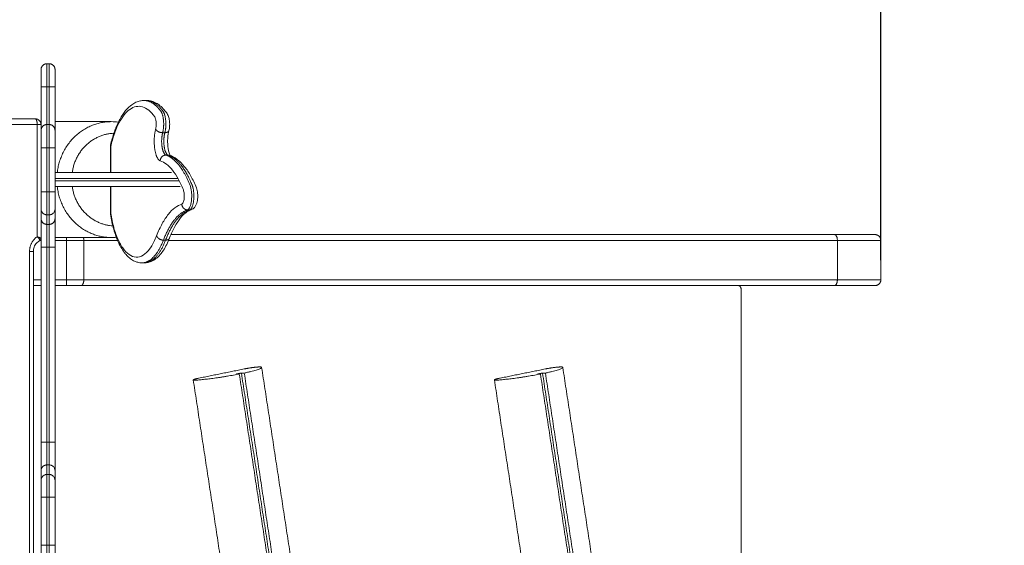
# Model space of a CAD drawing. Units: millimetres. Extents: x 25.2 to 49.2, y -18.8 to 2.2.
# Drawn here: x 43.3 to 44.2, y -13.6 to -13.1 of the extents above; entities that cross this region are included whole.
import ezdxf

# ---------------------------------------------------------------- set-up
doc = ezdxf.new("R2010")
doc.units = ezdxf.units.MM
doc.header["$MEASUREMENT"] = 0
doc.layers.get('0').update_dxf_attribs({"lineweight": 13})
doc.layers.get('Defpoints').update_dxf_attribs({"lineweight": 5})
doc.layers.add('DIASTASEIS', color=253, linetype='Continuous', lineweight=5)
doc.styles.get("Standard").update_dxf_attribs({"font": 'ARIALN.TTF'})
doc.dimstyles.get("Standard").update_dxf_attribs({"dimtxt": 0.18, "dimasz": 0.1, "dimexe": 0.05, "dimexo": 0, "dimgap": 0.09, "dimtad": 0, "dimzin": 0, "dimdsep": 46, "dimtxsty": 'Standard', "dimblk": 'OBLIQUE', "dimcen": 0.09, "dimadec": 0, "dimazin": 0, "dimtfac": 1, "dimtofl": 0, "dimtmove": 0, "dimatfit": 3, "dimldrblk": 'OBLIQUE', "dimfxl": 1, "dimtolj": 1, "dimtzin": 0, "dimarcsym": 0})

# ---------------------------------------------------------------- blocks, each defined once
blk = doc.blocks.new('_Oblique')
at = {"color": 0, "linetype": 'ByBlock', "lineweight": -2}
blk.add_line((-0.5, -0.5), (0.5, 0.5), dxfattribs=at)
blk = doc.blocks.new('*D36')
at = {"layer": 'Defpoints', "color": 0}
for p in [(44.07363, -10.42789), (44.07363, -13.32001), (35.07362, -13.43901)]:
    blk.add_point(p, dxfattribs=at)
at = {"layer": 'DIASTASEIS', "color": 0, "lineweight": -2}
for p, q in [((35.07362, -13.43901), (35.07362, -10.37789)), ((44.07363, -13.32001), (44.07363, -10.37789)), ((35.07362, -10.42789), (39.29214, -10.42789)), ((44.07363, -10.42789), (39.85511, -10.42789))]:
    blk.add_line(p, q, dxfattribs=at)
at = {"layer": 'DIASTASEIS', "color": 0, "linetype": 'ByBlock', "lineweight": -2, "xscale": 0.1, "yscale": 0.1, "zscale": 0.1, "rotation": 180}
blk.add_blockref('_Oblique', (35.07362, -10.42789), dxfattribs=at)
at = {"layer": 'DIASTASEIS', "color": 0, "linetype": 'ByBlock', "lineweight": -2, "xscale": 0.1, "yscale": 0.1, "zscale": 0.1}
blk.add_blockref('_Oblique', (44.07363, -10.42789), dxfattribs=at)
at = {"layer": 'DIASTASEIS', "color": 0, "insert": (39.57363, -10.42789), "char_height": 0.18, "attachment_point": 5}
blk.add_mtext('\\A1;9.00', dxfattribs=at)
blk = doc.blocks.new('*D37')
at = {"layer": 'Defpoints', "color": 0}
for p in [(42.25263, -11.0732), (37.67313, -16.72205), (44.73836, -16.72205)]:
    blk.add_point(p, dxfattribs=at)
at = {"layer": 'DIASTASEIS', "color": 0, "lineweight": -2}
for p, q in [((42.25263, -11.0732), (44.78836, -11.0732)), ((44.73836, -11.0732), (44.73836, -13.61535)), ((44.73836, -16.72205), (44.73836, -14.1799)), ((37.67313, -16.72205), (44.78836, -16.72205))]:
    blk.add_line(p, q, dxfattribs=at)
at = {"layer": 'DIASTASEIS', "color": 0, "linetype": 'ByBlock', "lineweight": -2, "xscale": 0.1, "yscale": 0.1, "zscale": 0.1}
for p, rotation in [((44.73836, -11.0732), 90), ((44.73836, -16.72205), 270)]:
    blk.add_blockref('_Oblique', p, dxfattribs=dict(at, rotation=rotation))
at = {"layer": 'DIASTASEIS', "color": 0, "insert": (44.73836, -13.89763), "char_height": 0.18, "attachment_point": 5, "rotation": 90}
blk.add_mtext('\\A1;5.65', dxfattribs=at)
blk = doc.blocks.new('*D38')
at = {"layer": 'Defpoints', "color": 0}
for p in [(41.95863, -9.0732), (37.37946, -18.72204), (46.12116, -18.72204)]:
    blk.add_point(p, dxfattribs=at)
at = {"layer": 'DIASTASEIS', "color": 0, "lineweight": -2}
for p, q in [((41.95863, -9.0732), (46.17116, -9.0732)), ((46.12116, -9.0732), (46.12116, -13.61534)), ((46.12116, -18.72204), (46.12116, -14.1799)), ((37.37946, -18.72204), (46.17116, -18.72204))]:
    blk.add_line(p, q, dxfattribs=at)
at = {"layer": 'DIASTASEIS', "color": 0, "linetype": 'ByBlock', "lineweight": -2, "xscale": 0.1, "yscale": 0.1, "zscale": 0.1}
for p, rotation in [((46.12116, -9.0732), 90), ((46.12116, -18.72204), 270)]:
    blk.add_blockref('_Oblique', p, dxfattribs=dict(at, rotation=rotation))
at = {"layer": 'DIASTASEIS', "color": 0, "insert": (46.12116, -13.89762), "char_height": 0.18, "attachment_point": 5, "rotation": 90}
blk.add_mtext('\\A1;9.65', dxfattribs=at)
blk = doc.blocks.new('*D39')
at = {"layer": 'Defpoints', "color": 0}
for p in [(45.57363, -8.43106), (33.57362, -13.69801), (45.57363, -13.69801)]:
    blk.add_point(p, dxfattribs=at)
at = {"layer": 'DIASTASEIS', "color": 0, "lineweight": -2}
for p, q in [((33.57362, -13.69801), (33.57362, -8.38106)), ((45.57363, -13.69801), (45.57363, -8.38106)), ((33.57362, -8.43106), (39.24174, -8.43106)), ((45.57363, -8.43106), (39.90551, -8.43106))]:
    blk.add_line(p, q, dxfattribs=at)
at = {"layer": 'DIASTASEIS', "color": 0, "linetype": 'ByBlock', "lineweight": -2, "xscale": 0.1, "yscale": 0.1, "zscale": 0.1, "rotation": 180}
blk.add_blockref('_Oblique', (33.57362, -8.43106), dxfattribs=at)
at = {"layer": 'DIASTASEIS', "color": 0, "linetype": 'ByBlock', "lineweight": -2, "xscale": 0.1, "yscale": 0.1, "zscale": 0.1}
blk.add_blockref('_Oblique', (45.57363, -8.43106), dxfattribs=at)
at = {"layer": 'DIASTASEIS', "color": 0, "insert": (39.57363, -8.43106), "char_height": 0.18, "attachment_point": 5}
blk.add_mtext('\\A1;12.00', dxfattribs=at)

msp = doc.modelspace()

# ---------------------------------------------------------------- linework, layer by layer
for points, weights in [([(43.35413, -13.15051), (43.34913, -13.15051), (43.34913, -13.15551)], [1, 0.707106780264, 1]), ([(43.34913, -13.17051), (43.34913, -13.15551), (43.34913, -13.15551)], [1, 0.707106781087, 1]), ([(43.35413, -13.17051), (43.35413, -13.15051), (43.35413, -13.15051)], [1, 0.707106781188, 1]), ([(43.35613, -13.17051), (43.35613, -13.15051), (43.35613, -13.15051)], [1, 0.707106781188, 1]), ([(43.35613, -13.15051), (43.36113, -13.15051), (43.36113, -13.15551)], [1, 0.707106780264, 1]), ([(43.36113, -13.17051), (43.36113, -13.15551), (43.36113, -13.15551)], [1, 0.707106781087, 1]), ([(43.35413, -13.17051), (43.34913, -13.17051), (43.34913, -13.17051)], [1, 0.707106781187, 1]), ([(43.35613, -13.17051), (43.36113, -13.17051), (43.36113, -13.17051)], [1, 0.707106781187, 1]), ([(43.34576, -13.20301), (43.34576, -13.19801), (43.34405, -13.19801)], [1, 0.707106781187, 1]), ([(43.4097, -13.20051), (43.36805, -13.20051), (43.36305, -13.24451)], [1, 0.731443088195, 0.955371561818]), ([(43.34905, -13.20301), (43.34905, -13.20301), (43.34576, -13.20301)], [1, 0.819152044289, 1]), ([(43.34913, -13.20801), (43.34913, -13.20301), (43.35413, -13.20301)], [1, 0.707106781187, 1]), ([(43.34913, -13.20801), (43.34913, -13.20801), (43.34913, -13.22301)], [1, 0.707106781187, 1]), ([(43.35413, -13.20301), (43.35413, -13.20301), (43.35413, -13.22301)], [1, 0.707106781187, 1]), ([(43.35613, -13.22301), (43.35613, -13.20301), (43.35613, -13.20301)], [1, 0.707106781187, 1]), ([(43.35613, -13.20301), (43.36113, -13.20301), (43.36113, -13.20801)], [1, 0.707106781187, 1]), ([(43.36113, -13.20801), (43.36113, -13.20801), (43.36113, -13.22301)], [1, 0.707106781187, 1]), ([(43.44797, -13.20695), (43.44932, -13.21004), (43.45401, -13.21004)], [1, 0.707106781187, 1]), ([(43.45938, -13.20825), (43.4589, -13.21004), (43.45589, -13.21004)], [0.880496376537, 0.79073851227, 1]), ([(43.41191, -13.21053), (43.38065, -13.2116), (43.37596, -13.24451)], [0.987077449523, 0.742645927256, 0.945675106504]), ([(43.35413, -13.22301), (43.34913, -13.22301), (43.34913, -13.22301)], [1, 0.707106781187, 1]), ([(43.36113, -13.22301), (43.36113, -13.22301), (43.35613, -13.22301)], [1, 0.707106781187, 1]), ([(43.40889, -13.22201), (43.40889, -13.22201), (43.40919, -13.22201)], [1, 0.984807958628, 1]), ([(43.40919, -13.22201), (43.40889, -13.22142), (43.40902, -13.22089)], [0.999999999993, 0.92009044047, 0.883784059806]), ([(43.45187, -13.23434), (43.45207, -13.22937), (43.45677, -13.22937)], [1, 0.707106781186, 1]), ([(43.46006, -13.2296), (43.45938, -13.22937), (43.45865, -13.22937)], [0.904181955746, 0.939660194655, 1]), ([(43.46067, -13.22987), (43.46038, -13.22971), (43.46006, -13.2296)], [0.878015628024, 0.888745548549, 0.904181955746]), ([(43.36305, -13.25651), (43.36805, -13.30051), (43.4097, -13.30051)], [0.95537219961, 0.731442705744, 1]), ([(43.37596, -13.25651), (43.38053, -13.2886), (43.41098, -13.29045)], [0.945675106494, 0.746638469755, 0.977637057361]), ([(43.35413, -13.26123), (43.34913, -13.26123), (43.34913, -13.26123)], [1, 0.707106781187, 1]), ([(43.34913, -13.26123), (43.34913, -13.27391), (43.34913, -13.27602)], [1, 0.763757997263, 1]), ([(43.35413, -13.26123), (43.35413, -13.27801), (43.35413, -13.28093)], [1, 0.766044443119, 1]), ([(43.36113, -13.26123), (43.36113, -13.26123), (43.35613, -13.26123)], [1, 0.707106781187, 1]), ([(43.35613, -13.28093), (43.35613, -13.27801), (43.35613, -13.26123)], [1, 0.766044443119, 1]), ([(43.36113, -13.26123), (43.36113, -13.27391), (43.36113, -13.27602)], [1, 0.763757997263, 1]), ([(43.45464, -13.30279), (43.46318, -13.28058), (43.47543, -13.27667)], [1, 0.943403227723, 1]), ([(43.45652, -13.30279), (43.46506, -13.28058), (43.47731, -13.27667)], [1, 0.943403227723, 1]), ([(43.47054, -13.2717), (43.47073, -13.27667), (43.47543, -13.27667)], [1, 0.707106781187, 1]), ([(43.47864, -13.27647), (43.47799, -13.27667), (43.47731, -13.27667)], [0.908344292988, 0.943129848896, 1]), ([(43.34913, -13.2843), (43.34913, -13.28803), (43.34913, -13.3089)], [1, 0.76759914287, 1]), ([(43.34913, -13.2843), (43.34913, -13.28918), (43.35413, -13.28918)], [1, 0.707106781187, 1]), ([(43.35413, -13.28922), (43.3504, -13.28922), (43.34934, -13.2857)], [1, 0.763876737501, 0.908466933095]), ([(43.35613, -13.28922), (43.36113, -13.28922), (43.36113, -13.2843)], [1, 0.707106781187, 1]), ([(43.36113, -13.2843), (43.36113, -13.28918), (43.35613, -13.28918)], [1, 0.707106781187, 1]), ([(43.36113, -13.2843), (43.36113, -13.28803), (43.36113, -13.3089)], [1, 0.76759914287, 1]), ([(43.35413, -13.28918), (43.35413, -13.2892), (43.35413, -13.28922)], [1, 0.999789520529, 1]), ([(43.35413, -13.3089), (43.35413, -13.2922), (43.35413, -13.28922)], [1, 0.76759914287, 1]), ([(43.35613, -13.28918), (43.35613, -13.2892), (43.35613, -13.28922)], [1, 0.999789520529, 1]), ([(43.35613, -13.28922), (43.35613, -13.2922), (43.35613, -13.3089)], [1, 0.76759914287, 1]), ([(43.33919, -13.31255), (43.33919, -13.30428), (43.34576, -13.29986)], [1, 0.875595035771, 1]), ([(43.371, -13.30051), (43.371, -13.30167), (43.371, -13.30301)], [0.868347502413, 0.900099577496, 1]), ([(43.386, -13.30301), (43.37904, -13.30301), (43.371, -13.30301)], [1, 0.965925826289, 1]), ([(43.38567, -13.30051), (43.386, -13.30167), (43.386, -13.30301)], [0.868347502413, 0.900099577496, 1]), ([(43.43619, -13.32242), (43.44709, -13.32242), (43.45464, -13.30279)], [0.958532143692, 0.90064656214, 1]), ([(43.43807, -13.32242), (43.44897, -13.32242), (43.45652, -13.30279)], [0.958532143692, 0.90064656214, 1]), ([(43.45464, -13.30279), (43.44994, -13.30279), (43.4488, -13.29906)], [1, 0.707106781178, 1]), ([(43.45652, -13.30279), (43.4593, -13.30279), (43.46005, -13.30085)], [1, 0.802944078677, 0.871043057728]), ([(44.03363, -13.29801), (44.06863, -13.29801), (44.06863, -13.29801)], [1, 0.866025403784, 1]), ([(44.03363, -13.29801), (44.03613, -13.29801), (44.03613, -13.30301)], [1, 0.707106781187, 1]), ([(44.07363, -13.30301), (44.07363, -13.30301), (44.03613, -13.30301)], [1, 0.866025403784, 1]), ([(44.06863, -13.29801), (44.07363, -13.29801), (44.07363, -13.30301)], [1, 0.707106781187, 1]), ([(43.34913, -13.3089), (43.34913, -13.3089), (43.35413, -13.3089)], [1, 0.707106781187, 1]), ([(43.35613, -13.3089), (43.36113, -13.3089), (43.36113, -13.3089)], [1, 0.707106781187, 1]), ([(43.33919, -13.31255), (43.34248, -13.31255), (43.34248, -13.31255)], [1, 0.819152044289, 1]), ([(43.43619, -13.32242), (43.43619, -13.32242), (43.43619, -13.32242)], [0.95853816323, 0.958535153248, 0.958532143692]), ([(43.371, -13.33701), (43.37904, -13.33701), (43.386, -13.33701)], [1, 0.965925826289, 1]), ([(43.371, -13.33701), (43.371, -13.34201), (43.371, -13.34201)], [1, 0.707106781187, 1]), ([(43.371, -13.34201), (43.3777, -13.34201), (43.3835, -13.34201)], [1, 0.965925826289, 1]), ([(43.386, -13.33701), (43.386, -13.34201), (43.3835, -13.34201)], [1, 0.707106781187, 1]), ([(43.95043, -13.34201), (43.95303, -13.34201), (43.95303, -13.34501)], [1, 0.707106781187, 1]), ([(44.03613, -13.33701), (44.03613, -13.34201), (44.03363, -13.34201)], [1, 0.707106781187, 1]), ([(44.03363, -13.34201), (44.06863, -13.34201), (44.06863, -13.34201)], [1, 0.866025403784, 1]), ([(44.03613, -13.33701), (44.07363, -13.33701), (44.07363, -13.33701)], [1, 0.866025403784, 1]), ([(44.07363, -13.33701), (44.07363, -13.34201), (44.06863, -13.34201)], [1, 0.707106781187, 1]), ([(43.52441, -13.41752), (43.53967, -13.41428), (43.53942, -13.41267)], [1, 0.870206373749, 0.973903256011]), ([(43.53942, -13.41267), (43.5394, -13.41252), (43.53918, -13.41239)], [0.973903256011, 0.985493238859, 1]), ([(43.78422, -13.41752), (43.79948, -13.41428), (43.79923, -13.41267)], [1, 0.870206373749, 0.973903256011]), ([(43.79923, -13.41267), (43.79921, -13.41252), (43.79899, -13.41239)], [0.973903256011, 0.985493238859, 1]), ([(43.34913, -13.47712), (43.34913, -13.47712), (43.35413, -13.47712)], [1, 0.707106781187, 1]), ([(43.34913, -13.47712), (43.34913, -13.498), (43.34913, -13.50172)], [1, 0.76759914287, 1]), ([(43.35413, -13.49682), (43.35413, -13.49391), (43.35413, -13.47712)], [1, 0.766044443119, 1]), ([(43.35613, -13.47712), (43.36113, -13.47712), (43.36113, -13.47712)], [1, 0.707106781187, 1]), ([(43.35613, -13.47712), (43.35613, -13.49391), (43.35613, -13.49682)], [1, 0.766044443119, 1]), ([(43.36113, -13.47712), (43.36113, -13.498), (43.36113, -13.50172)], [1, 0.76759914287, 1]), ([(43.35413, -13.5051), (43.35413, -13.50801), (43.35413, -13.52479)], [1, 0.766044443119, 1]), ([(43.35613, -13.52479), (43.35613, -13.50801), (43.35613, -13.5051)], [1, 0.766044443119, 1]), ([(43.34913, -13.51), (43.34913, -13.51212), (43.34913, -13.52479)], [1, 0.763757997263, 1]), ([(43.36113, -13.51), (43.36113, -13.51212), (43.36113, -13.52479)], [1, 0.763757997263, 1]), ([(43.34913, -13.52479), (43.34913, -13.52479), (43.35413, -13.52479)], [1, 0.707106781187, 1]), ([(43.35613, -13.52479), (43.36113, -13.52479), (43.36113, -13.52479)], [1, 0.707106781187, 1]), ([(43.34913, -13.56623), (43.34913, -13.56623), (43.35413, -13.56623)], [1, 0.707106781187, 1]), ([(43.34913, -13.56623), (43.34913, -13.57891), (43.34913, -13.58102)], [1, 0.763757997263, 1]), ([(43.35413, -13.56623), (43.35413, -13.58301), (43.35413, -13.58593)], [1, 0.766044443119, 1]), ([(43.35613, -13.56623), (43.36113, -13.56623), (43.36113, -13.56623)], [1, 0.707106781187, 1]), ([(43.35613, -13.58593), (43.35613, -13.58301), (43.35613, -13.56623)], [1, 0.766044443119, 1]), ([(43.36113, -13.56623), (43.36113, -13.57891), (43.36113, -13.58102)], [1, 0.763757997263, 1])]:
    msp.add_rational_spline(points, weights, degree=2)
for points, degree in [([(43.35613, -13.15051), (43.35513, -13.15051), (43.35413, -13.15051)], 2), ([(43.34913, -13.20801), (43.34913, -13.18926), (43.34913, -13.17051)], 2), ([(43.35413, -13.20301), (43.35413, -13.18676), (43.35413, -13.17051)], 2), ([(43.35613, -13.17051), (43.35513, -13.17051), (43.35413, -13.17051)], 2), ([(43.35613, -13.20301), (43.35613, -13.18676), (43.35613, -13.17051)], 2), ([(43.36113, -13.20801), (43.36113, -13.18926), (43.36113, -13.17051)], 2), ([(43.43806, -13.18226), (43.43899, -13.18226), (43.43992, -13.18226)], 2), ([(43.28008, -13.19801), (43.31207, -13.19801), (43.34405, -13.19801)], 2), ([(43.36113, -13.20051), (43.38542, -13.20051), (43.4097, -13.20051)], 2), ([(43.4097, -13.20051), (43.41174, -13.20051), (43.41378, -13.20065), (43.4158, -13.20092)], 3), ([(43.34576, -13.20301), (43.31378, -13.20301), (43.28179, -13.20301)], 2), ([(43.34576, -13.29986), (43.34576, -13.25144), (43.34576, -13.20301)], 2), ([(43.34905, -13.20301), (43.34905, -13.25227), (43.34905, -13.30153)], 2), ([(43.35613, -13.20301), (43.35513, -13.20301), (43.35413, -13.20301)], 2), ([(43.34913, -13.21301), (43.34913, -13.21259), (43.34911, -13.21217), (43.34905, -13.21175)], 3), ([(43.45401, -13.21004), (43.45495, -13.21004), (43.45589, -13.21004)], 2), ([(43.34913, -13.22301), (43.34913, -13.24212), (43.34913, -13.26123)], 2), ([(43.35413, -13.22301), (43.35413, -13.24212), (43.35413, -13.26123)], 2), ([(43.35413, -13.22301), (43.35513, -13.22301), (43.35613, -13.22301)], 2), ([(43.35613, -13.26123), (43.35613, -13.24212), (43.35613, -13.22301)], 2), ([(43.36113, -13.22301), (43.36113, -13.24212), (43.36113, -13.26123)], 2), ([(43.40889, -13.22201), (43.40889, -13.22163), (43.40893, -13.22126), (43.40901, -13.2209)], 3), ([(43.40889, -13.24451), (43.40889, -13.23326), (43.40889, -13.22201)], 2), ([(43.40919, -13.22201), (43.40919, -13.23326), (43.40919, -13.24451)], 2), ([(43.45677, -13.22937), (43.45771, -13.22937), (43.45865, -13.22937)], 2), ([(43.34905, -13.24391), (43.34911, -13.24361), (43.34913, -13.24331), (43.34913, -13.24301)], 3), ([(43.34913, -13.25801), (43.34913, -13.25771), (43.34911, -13.25741), (43.34905, -13.25712)], 3), ([(43.40889, -13.27946), (43.40889, -13.26799), (43.40889, -13.25651)], 2), ([(43.40919, -13.25651), (43.40919, -13.26799), (43.40919, -13.27946)], 2), ([(43.35413, -13.26123), (43.35513, -13.26123), (43.35613, -13.26123)], 2), ([(43.34913, -13.27602), (43.34913, -13.28016), (43.34913, -13.2843)], 2), ([(43.36113, -13.27602), (43.36113, -13.28016), (43.36113, -13.2843)], 2), ([(43.47543, -13.27667), (43.47637, -13.27667), (43.47731, -13.27667)], 2), ([(43.35413, -13.28093), (43.35413, -13.28505), (43.35413, -13.28918)], 2), ([(43.35413, -13.28093), (43.35513, -13.28093), (43.35613, -13.28093)], 2), ([(43.35613, -13.28918), (43.35613, -13.28505), (43.35613, -13.28093)], 2), ([(43.40895, -13.28021), (43.40891, -13.27997), (43.40889, -13.27971), (43.40889, -13.27946)], 3), ([(43.34905, -13.28928), (43.34911, -13.28886), (43.34913, -13.28844), (43.34913, -13.28801)], 3), ([(43.35413, -13.28918), (43.35513, -13.28918), (43.35613, -13.28918)], 2), ([(43.35413, -13.28922), (43.35513, -13.28922), (43.35613, -13.28922)], 2), ([(43.34577, -13.29987), (43.34576, -13.29986), (43.34576, -13.29986), (43.34576, -13.29986)], 3), ([(43.34577, -13.29987), (43.34577, -13.29987), (43.34577, -13.29987), (43.34577, -13.29987)], 3), ([(43.34577, -13.29987), (43.34582, -13.29991), (43.34587, -13.29996), (43.34592, -13.3)], 3), ([(43.34802, -13.30275), (43.34802, -13.30276), (43.34802, -13.30276), (43.34802, -13.30277)], 3), ([(43.34844, -13.30301), (43.34879, -13.30301), (43.34913, -13.30301)], 2), ([(43.34905, -13.29801), (43.34909, -13.29801), (43.34913, -13.29801)], 2), ([(43.4097, -13.30051), (43.38542, -13.30051), (43.36113, -13.30051)], 2), ([(43.36113, -13.30301), (43.36607, -13.30301), (43.371, -13.30301)], 2), ([(43.371, -13.30301), (43.371, -13.32001), (43.371, -13.33701)], 2), ([(43.386, -13.33701), (43.386, -13.32001), (43.386, -13.30301)], 2), ([(43.386, -13.30301), (43.40055, -13.30301), (43.41509, -13.30301)], 2), ([(43.41401, -13.30031), (43.41258, -13.30044), (43.41114, -13.30051), (43.4097, -13.30051)], 3), ([(43.45464, -13.30279), (43.45558, -13.30279), (43.45652, -13.30279)], 2), ([(43.45918, -13.30301), (43.74765, -13.30301), (44.03613, -13.30301)], 2), ([(43.46119, -13.29801), (43.74741, -13.29801), (44.03363, -13.29801)], 2), ([(44.03613, -13.30301), (44.03613, -13.32001), (44.03613, -13.33701)], 2), ([(44.07363, -13.33701), (44.07363, -13.32001), (44.07363, -13.30301)], 2), ([(43.34913, -13.3089), (43.34913, -13.39301), (43.34913, -13.47712)], 2), ([(43.35413, -13.3089), (43.35413, -13.39301), (43.35413, -13.47712)], 2), ([(43.35613, -13.3089), (43.35513, -13.3089), (43.35413, -13.3089)], 2), ([(43.35613, -13.47712), (43.35613, -13.39301), (43.35613, -13.3089)], 2), ([(43.36113, -13.3089), (43.36113, -13.39301), (43.36113, -13.47712)], 2), ([(43.33919, -14.08347), (43.33919, -13.69801), (43.33919, -13.31255)], 2), ([(43.34248, -13.31255), (43.34248, -13.69801), (43.34248, -14.08347)], 2), ([(43.43807, -13.32242), (43.43714, -13.32242), (43.43621, -13.32242)], 2), ([(43.34913, -13.33701), (43.3458, -13.33701), (43.34248, -13.33701)], 2), ([(43.34248, -13.34201), (43.3458, -13.34201), (43.34913, -13.34201)], 2), ([(43.371, -13.33701), (43.36607, -13.33701), (43.36113, -13.33701)], 2), ([(43.36113, -13.34201), (43.36607, -13.34201), (43.371, -13.34201)], 2), ([(43.3835, -13.34201), (43.70857, -13.34201), (44.03363, -13.34201)], 2), ([(44.03613, -13.33701), (43.71107, -13.33701), (43.386, -13.33701)], 2), ([(43.95303, -13.34501), (43.95303, -13.69801), (43.95303, -14.05101)], 2), ([(43.53928, -13.41302), (43.53923, -13.4127), (43.53918, -13.41239)], 2), ([(43.53942, -13.41267), (43.56198, -13.5604), (43.58454, -13.70812)], 2), ([(43.79923, -13.41267), (43.82179, -13.5604), (43.84435, -13.70812)], 2), ([(43.52437, -13.41398), (43.50482, -13.41796), (43.48528, -13.42194)], 2), ([(43.51769, -13.41839), (43.51982, -13.41796), (43.52196, -13.41752)], 2), ([(43.52015, -13.41839), (43.51892, -13.41839), (43.51769, -13.41839)], 2), ([(43.56526, -13.71383), (43.5427, -13.56611), (43.52015, -13.41839)], 2), ([(43.56707, -13.71297), (43.54451, -13.56524), (43.52196, -13.41752)], 2), ([(43.52196, -13.41752), (43.52318, -13.41752), (43.52441, -13.41752)], 2), ([(43.56953, -13.71297), (43.54697, -13.56524), (43.52441, -13.41752)], 2), ([(43.78417, -13.41398), (43.76463, -13.41796), (43.74509, -13.42194)], 2), ([(43.7775, -13.41839), (43.77963, -13.41796), (43.78176, -13.41752)], 2), ([(43.77995, -13.41839), (43.77873, -13.41839), (43.7775, -13.41839)], 2), ([(43.82507, -13.71383), (43.80251, -13.56611), (43.77995, -13.41839)], 2), ([(43.82688, -13.71297), (43.80432, -13.56524), (43.78176, -13.41752)], 2), ([(43.78176, -13.41752), (43.78299, -13.41752), (43.78422, -13.41752)], 2), ([(43.82933, -13.71297), (43.80678, -13.56524), (43.78422, -13.41752)], 2), ([(43.52551, -13.71889), (43.50295, -13.57117), (43.4804, -13.42345)], 2), ([(43.78532, -13.71889), (43.76276, -13.57117), (43.7402, -13.42345)], 2), ([(43.35413, -13.47712), (43.35513, -13.47712), (43.35613, -13.47712)], 2), ([(43.35413, -13.49682), (43.35413, -13.50096), (43.35413, -13.5051)], 2), ([(43.35613, -13.49682), (43.35513, -13.49682), (43.35413, -13.49682)], 2), ([(43.35613, -13.5051), (43.35613, -13.50096), (43.35613, -13.49682)], 2), ([(43.34913, -13.50172), (43.34913, -13.50586), (43.34913, -13.51)], 2), ([(43.35413, -13.5051), (43.35513, -13.5051), (43.35613, -13.5051)], 2), ([(43.36113, -13.50172), (43.36113, -13.50586), (43.36113, -13.51)], 2), ([(43.34913, -13.52479), (43.34913, -13.54551), (43.34913, -13.56623)], 2), ([(43.35413, -13.52479), (43.35413, -13.54551), (43.35413, -13.56623)], 2), ([(43.35413, -13.52479), (43.35513, -13.52479), (43.35613, -13.52479)], 2), ([(43.35613, -13.56623), (43.35613, -13.54551), (43.35613, -13.52479)], 2), ([(43.36113, -13.52479), (43.36113, -13.54551), (43.36113, -13.56623)], 2), ([(43.35413, -13.56623), (43.35513, -13.56623), (43.35613, -13.56623)], 2)]:
    msp.add_open_spline(points, degree=degree)
for points, knots in [([(43.40902, -13.22089), (43.40992, -13.21694), (43.41097, -13.21325), (43.41214, -13.20985), (43.41344, -13.20608), (43.41488, -13.20268), (43.41644, -13.19965), (43.418, -13.1966), (43.4197, -13.19393), (43.42151, -13.19164), (43.42188, -13.19118), (43.42225, -13.19073), (43.42263, -13.1903), (43.42414, -13.18858), (43.42574, -13.1871), (43.42743, -13.18589), (43.42857, -13.18508), (43.42975, -13.18439), (43.4322, -13.18327), (43.43348, -13.18286), (43.43478, -13.18259), (43.43586, -13.18237), (43.43695, -13.18226), (43.43804, -13.18226)], [0.000077, 0.000077, 0.000077, 0.000077, 14.141656, 14.141656, 14.141656, 29.804308, 29.804308, 29.804308, 45.529475, 45.529475, 45.529475, 48.691683, 48.691683, 48.691683, 61.359472, 61.359472, 61.359472, 69.83368, 69.83368, 78.36386, 78.36386, 78.36386, 85.412596, 85.412596, 85.412596, 85.412596]), ([(43.43992, -13.18226), (43.44148, -13.18226), (43.44303, -13.18249), (43.44454, -13.18293), (43.44582, -13.1833), (43.44707, -13.18382), (43.44946, -13.18511), (43.4506, -13.18589), (43.45171, -13.18678), (43.45297, -13.18781), (43.45418, -13.18898), (43.45533, -13.1903), (43.45618, -13.19127), (43.457, -13.19231), (43.45779, -13.19343)], [0, 0, 0, 0, 10.046407, 10.046407, 10.046407, 18.561078, 18.561078, 27.019868, 27.019868, 27.019868, 36.71965, 36.71965, 36.71965, 43.815896, 43.815896, 43.815896, 43.815896]), ([(43.44797, -13.20695), (43.44819, -13.20613), (43.4485, -13.2042), (43.4485, -13.201), (43.44802, -13.19811), (43.44745, -13.19678), (43.44713, -13.19632), (43.44548, -13.19399), (43.44202, -13.19022), (43.43659, -13.18728), (43.43106, -13.18704), (43.42571, -13.18946), (43.42067, -13.19435), (43.41609, -13.20154), (43.41218, -13.2108), (43.41006, -13.21822), (43.40919, -13.22201)], [0, 0, 0, 0, 3.12583, 6.25166, 9.37749, 12.50332, 12.50332, 12.50332, 28.605962, 44.708604, 60.811246, 76.913887, 92.053024, 107.192161, 122.331298, 136.028888, 136.028888, 136.028888, 136.028888]), ([(43.34405, -13.19801), (43.34473, -13.19801), (43.34539, -13.19815), (43.34601, -13.19841), (43.3467, -13.19871), (43.34732, -13.19915), (43.34782, -13.19972), (43.34824, -13.20021), (43.34857, -13.20078), (43.34878, -13.20139), (43.34888, -13.20168), (43.34896, -13.20198), (43.349, -13.20229), (43.34904, -13.20253), (43.34905, -13.20277), (43.34905, -13.20301)], [0, 0, 0, 0, 2.026104, 2.026104, 2.026104, 4.291714, 4.291714, 4.291714, 6.251127, 6.251127, 6.251127, 7.173586, 7.173586, 7.173586, 7.900811, 7.900811, 7.900811, 7.900811]), ([(43.45779, -13.19343), (43.45818, -13.19398), (43.45849, -13.19457), (43.45899, -13.19574), (43.45919, -13.19633), (43.45936, -13.19694), (43.45952, -13.19752), (43.45965, -13.19813), (43.45986, -13.19938), (43.45993, -13.20001), (43.45998, -13.20065), (43.46008, -13.20194), (43.46009, -13.20325), (43.45999, -13.20453), (43.45994, -13.20518), (43.45987, -13.20581), (43.45966, -13.20706), (43.45954, -13.20766), (43.45938, -13.20825)], [0, 0, 0, 0, 2.352091, 2.352091, 4.48969, 4.48969, 4.48969, 6.515409, 6.515409, 8.487358, 8.487358, 8.487358, 12.405559, 12.405559, 12.405559, 14.376387, 14.376387, 16.399652, 16.399652, 16.399652, 16.399652]), ([(43.45938, -13.20825), (43.45921, -13.20888), (43.45905, -13.20956), (43.45885, -13.21068), (43.45878, -13.21108), (43.45854, -13.21272), (43.45842, -13.21404), (43.45829, -13.21674), (43.45829, -13.21813), (43.45841, -13.2208), (43.45853, -13.22208), (43.4587, -13.22328), (43.45887, -13.22447), (43.45909, -13.22557), (43.45952, -13.22719), (43.45971, -13.22778), (43.46008, -13.22878), (43.46027, -13.22919), (43.46053, -13.22965), (43.46061, -13.22978), (43.46067, -13.22987)], [0.001511, 0.001511, 0.001511, 0.001511, 2.592676, 2.592676, 3.949794, 3.949794, 8.062271, 8.062271, 12.207147, 12.207147, 16.180703, 16.180703, 16.180703, 20.119779, 20.119779, 22.799246, 22.799246, 25.467204, 25.467204, 27.003682, 27.003682, 27.003682, 27.003682]), ([(43.47054, -13.2717), (43.47077, -13.27163), (43.47122, -13.27129), (43.47182, -13.27023), (43.4723, -13.26871), (43.4726, -13.26687), (43.47271, -13.26484), (43.47262, -13.26281), (43.47233, -13.26094), (43.47203, -13.25991), (43.47185, -13.25946), (43.47047, -13.25593), (43.46749, -13.24956), (43.46092, -13.23969), (43.45553, -13.23558), (43.45187, -13.23434)], [0, 0, 0, 0, 2.027275, 4.054549, 6.081824, 8.109099, 10.136373, 12.163648, 14.190923, 16.218197, 16.218197, 16.218197, 32.35614, 48.494083, 80.769969, 80.769969, 80.769969, 80.769969]), ([(43.47543, -13.27667), (43.47582, -13.27655), (43.4766, -13.27596), (43.47762, -13.27415), (43.47843, -13.27155), (43.47895, -13.26838), (43.47914, -13.26491), (43.47899, -13.26143), (43.4785, -13.25823), (43.47797, -13.25645), (43.47768, -13.25569), (43.47621, -13.25197), (43.47308, -13.24528), (43.46621, -13.23495), (43.46058, -13.23067), (43.45677, -13.22937)], [0, 0, 0, 0, 2.027275, 4.054549, 6.081824, 8.109099, 10.136373, 12.163648, 14.190923, 16.218197, 16.218197, 16.218197, 32.35614, 48.494083, 80.769969, 80.769969, 80.769969, 80.769969]), ([(43.46006, -13.2296), (43.46056, -13.22977), (43.46105, -13.22996), (43.46223, -13.23046), (43.46291, -13.2308), (43.46397, -13.23138), (43.46434, -13.2316), (43.46546, -13.23229), (43.4662, -13.2328), (43.46905, -13.23499), (43.47108, -13.23702), (43.47298, -13.23939), (43.47488, -13.24174), (43.47668, -13.24445), (43.47836, -13.2475), (43.48005, -13.25053), (43.48163, -13.25392), (43.48309, -13.25763), (43.48337, -13.25836), (43.48359, -13.25912), (43.48377, -13.25994), (43.48394, -13.26071), (43.48406, -13.26152), (43.48414, -13.26236), (43.48422, -13.26318), (43.48426, -13.26402), (43.48425, -13.26487), (43.48425, -13.26571), (43.4842, -13.26655), (43.48412, -13.26737), (43.48403, -13.26821), (43.4839, -13.26901), (43.48372, -13.26978), (43.48353, -13.27059), (43.4833, -13.27135), (43.483, -13.27207), (43.48266, -13.27288), (43.48223, -13.27366), (43.48167, -13.27435), (43.48161, -13.27442), (43.48155, -13.27449), (43.48149, -13.27456), (43.48113, -13.27498), (43.48071, -13.27536), (43.47974, -13.27602), (43.47921, -13.27628), (43.47864, -13.27647)], [0, 0, 0, 0, 3.470876, 3.470876, 8.443877, 8.443877, 11.251686, 11.251686, 16.855494, 16.855494, 33.56127, 33.56127, 33.56127, 50.202859, 50.202859, 50.202859, 66.791548, 66.791548, 66.791548, 69.501611, 69.501611, 69.501611, 72.083324, 72.083324, 72.083324, 74.618317, 74.618317, 74.618317, 77.155501, 77.155501, 77.155501, 79.745106, 79.745106, 79.745106, 82.475089, 82.475089, 82.475089, 85.587938, 85.587938, 85.587938, 85.900471, 85.900471, 85.900471, 87.836815, 87.836815, 89.77866, 89.77866, 89.77866, 89.77866]), ([(43.46174, -13.24451), (43.45383, -13.24451), (43.43698, -13.24451), (43.40929, -13.24451), (43.38363, -13.24451), (43.36738, -13.24451), (43.36113, -13.24451)], [137.338148, 137.338148, 137.338148, 137.338148, 167.692852, 198.047557, 228.402262, 247.208261, 247.208261, 247.208261, 247.208261]), ([(43.46905, -13.25651), (43.46905, -13.25651), (43.46901, -13.25651), (43.46879, -13.25651), (43.46835, -13.25651), (43.46763, -13.25651), (43.46671, -13.25651), (43.46567, -13.25651), (43.46467, -13.25651), (43.46341, -13.25651), (43.46234, -13.25651), (43.46174, -13.25651), (43.45383, -13.25651), (43.43698, -13.25651), (43.40929, -13.25651), (43.38364, -13.25651), (43.36738, -13.25651), (43.36113, -13.25651)], [107.343899, 107.343899, 107.343899, 107.343899, 111.065941, 115.328967, 119.591994, 123.85502, 128.118047, 130.423072, 132.728097, 135.033122, 137.338147, 137.338147, 137.338147, 167.692852, 198.047557, 228.402262, 247.207762, 247.207762, 247.207762, 247.207762]), ([(43.35413, -13.28093), (43.3538, -13.28093), (43.35348, -13.28089), (43.353, -13.2808), (43.35284, -13.28076), (43.35253, -13.28067), (43.35237, -13.28061), (43.35192, -13.28043), (43.35163, -13.28028), (43.35109, -13.27992), (43.35083, -13.27972), (43.35037, -13.27927), (43.35016, -13.27902), (43.3498, -13.27848), (43.34964, -13.2782), (43.34939, -13.27761), (43.34929, -13.2773), (43.34917, -13.27667), (43.34913, -13.27634), (43.34913, -13.27602)], [-7.866626, -7.866626, -7.866626, -7.866626, -6.883298, -6.883298, -6.391634, -6.391634, -5.89997, -5.89997, -4.916641, -4.916641, -3.933313, -3.933313, -2.949985, -2.949985, -1.966657, -1.966657, -0.983328, -0.983328, 0, 0, 0, 0]), ([(43.36113, -13.27602), (43.36113, -13.27634), (43.3611, -13.27667), (43.36097, -13.2773), (43.36088, -13.27761), (43.36063, -13.2782), (43.36047, -13.27848), (43.36011, -13.27902), (43.3599, -13.27927), (43.35944, -13.27972), (43.35918, -13.27992), (43.35864, -13.28028), (43.35835, -13.28043), (43.3579, -13.28061), (43.35774, -13.28067), (43.35743, -13.28076), (43.35727, -13.2808), (43.35679, -13.28089), (43.35646, -13.28093), (43.35613, -13.28093)], [-7.866626, -7.866626, -7.866626, -7.866626, -6.883298, -6.883298, -5.89997, -5.89997, -4.916641, -4.916641, -3.933313, -3.933313, -2.949985, -2.949985, -1.966657, -1.966657, -1.474992, -1.474992, -0.983328, -0.983328, 0, 0, 0, 0]), ([(43.4488, -13.29906), (43.4503, -13.29516), (43.45353, -13.28815), (43.46067, -13.27736), (43.46656, -13.27297), (43.47054, -13.2717)], [0, 0, 0, 0, 17.575823, 35.151646, 70.303291, 70.303291, 70.303291, 70.303291]), ([(43.47864, -13.27647), (43.47794, -13.27669), (43.47723, -13.27699), (43.47623, -13.27752), (43.47596, -13.27767), (43.47521, -13.27813), (43.47472, -13.27847), (43.47266, -13.28002), (43.47104, -13.28159), (43.46941, -13.28361), (43.46778, -13.28563), (43.46615, -13.28808), (43.46458, -13.29095), (43.463, -13.29384), (43.46147, -13.29714), (43.46005, -13.30085)], [0.006492, 0.006492, 0.006492, 0.006492, 8.497129, 8.497129, 11.537988, 11.537988, 17.002094, 17.002094, 34.077945, 34.077945, 34.077945, 51.201947, 51.201947, 51.201947, 68.368151, 68.368151, 68.368151, 68.368151]), ([(43.40919, -13.27946), (43.40909, -13.27946), (43.40901, -13.27946), (43.40891, -13.27946), (43.40889, -13.27946), (43.40889, -13.27946)], [-7.853982, -7.853982, -7.853982, -7.853982, -6.872234, -6.872234, -6.028798, -6.028798, -6.028798, -6.028798]), ([(43.40895, -13.28023), (43.40895, -13.28022), (43.40895, -13.28022), (43.40893, -13.28009), (43.40894, -13.27996), (43.40903, -13.27971), (43.4091, -13.27958), (43.40919, -13.27946)], [-1.978257, -1.978257, -1.978257, -1.978257, -1.963495, -1.963495, -0.981748, -0.981748, 0, 0, 0, 0]), ([(43.43619, -13.32242), (43.43495, -13.32242), (43.43372, -13.32226), (43.43127, -13.32164), (43.43007, -13.32117), (43.42891, -13.32056), (43.42766, -13.3199), (43.42646, -13.31909), (43.42431, -13.31729), (43.42334, -13.31633), (43.42241, -13.31527), (43.42218, -13.315), (43.42195, -13.31472), (43.42172, -13.31444), (43.42065, -13.31314), (43.41963, -13.31168), (43.41771, -13.30851), (43.41679, -13.30679), (43.41593, -13.30492), (43.41436, -13.30151), (43.41295, -13.29764), (43.41174, -13.29333), (43.41062, -13.28931), (43.40967, -13.28491), (43.40895, -13.28023)], [0, 0, 0, 0, 7.689072, 7.689072, 15.598253, 15.598253, 15.598253, 24.202546, 24.202546, 31.86664, 31.86664, 31.86664, 33.799944, 33.799944, 33.799944, 42.812466, 42.812466, 51.791033, 51.791033, 51.791033, 68.220774, 68.220774, 68.220774, 83.58624, 83.58624, 83.58624, 83.58624]), ([(43.40919, -13.27946), (43.40988, -13.28396), (43.41176, -13.29266), (43.41577, -13.30365), (43.42081, -13.31189), (43.42656, -13.31679), (43.4326, -13.318), (43.43857, -13.31543), (43.44412, -13.30924), (43.44735, -13.30283), (43.4488, -13.29906)], [1.004203, 1.004203, 1.004203, 1.004203, 15.800025, 31.60005, 48.835591, 66.071132, 83.85648, 101.641829, 118.652461, 135.663093, 135.663093, 135.663093, 135.663093]), ([(43.3486, -13.3011), (43.34858, -13.30109), (43.34857, -13.30109), (43.34842, -13.30099), (43.34825, -13.3009), (43.34786, -13.30071), (43.34764, -13.30061), (43.34717, -13.3004), (43.34691, -13.30029), (43.34649, -13.30013), (43.34635, -13.30008), (43.34606, -13.29997), (43.34591, -13.29992), (43.34576, -13.29986)], [-4.150551, -4.150551, -4.150551, -4.150551, -4.05212, -4.05212, -3.03909, -3.03909, -2.02606, -2.02606, -1.01303, -1.01303, -0.506515, -0.506515, 0, 0, 0, 0]), ([(43.34592, -13.3), (43.34599, -13.30006), (43.34606, -13.30013), (43.34624, -13.3003), (43.34635, -13.3004), (43.3465, -13.30055), (43.34654, -13.30059), (43.34657, -13.30063)], [-7.853165, -7.853165, -7.853165, -7.853165, -7.5692218, -7.5692218, -7.064607, -7.064607, -6.8768842, -6.8768842, -6.8768842, -6.8768842]), ([(43.34657, -13.30063), (43.34674, -13.30081), (43.3469, -13.30098), (43.34723, -13.30136), (43.34738, -13.30157), (43.34765, -13.30196), (43.34776, -13.30215), (43.34792, -13.30247), (43.34798, -13.30262), (43.34802, -13.30275)], [-6.876884, -6.876884, -6.876884, -6.876884, -6.055377, -6.055377, -5.046148, -5.046148, -4.036918, -4.036918, -3.131483, -3.131483, -3.131483, -3.131483]), ([(43.34905, -13.30153), (43.34905, -13.30164), (43.34904, -13.30176), (43.34902, -13.30187), (43.34898, -13.30213), (43.34889, -13.30238), (43.34875, -13.30261), (43.34866, -13.30276), (43.34855, -13.30291), (43.34842, -13.30303), (43.34826, -13.30319), (43.34808, -13.30332), (43.34788, -13.30341)], [0, 0, 0, 0, 0.360069, 0.360069, 0.360069, 1.178213, 1.178213, 1.178213, 1.730501, 1.730501, 1.730501, 2.425028, 2.425028, 2.425028, 2.425028]), ([(43.34802, -13.30277), (43.34803, -13.30278), (43.34803, -13.30279), (43.34806, -13.30293), (43.34807, -13.30306), (43.34806, -13.30316), (43.34805, -13.30317), (43.34805, -13.30317)], [4.996938, 4.996938, 4.996938, 4.996938, 5.046199, 5.046199, 6.056473, 6.056473, 6.114218, 6.114218, 6.114218, 6.114218]), ([(43.34904, -13.30148), (43.34902, -13.30143), (43.34897, -13.30138), (43.34882, -13.30125), (43.34872, -13.30118), (43.3486, -13.3011)], [2.081962, 2.081962, 2.081962, 2.081962, 3.022576, 3.022576, 3.921394, 3.921394, 3.921394, 3.921394]), ([(43.34905, -13.30153), (43.34905, -13.30152), (43.34905, -13.3015), (43.34904, -13.30149), (43.34904, -13.30148), (43.34904, -13.30148)], [-6.3496985, -6.3496985, -6.3496985, -6.3496985, -6.0781799, -6.0781799, -6.0222784, -6.0222784, -6.0222784, -6.0222784]), ([(43.46005, -13.30085), (43.45849, -13.30491), (43.45672, -13.30843), (43.45477, -13.3114), (43.45385, -13.31281), (43.45287, -13.3141), (43.45185, -13.31526), (43.45071, -13.31657), (43.4495, -13.31773), (43.44823, -13.31871), (43.44695, -13.31969), (43.4456, -13.3205), (43.44276, -13.32174), (43.44127, -13.32215), (43.43974, -13.32232), (43.43948, -13.32235), (43.43923, -13.32238), (43.43869, -13.32241), (43.43842, -13.32242), (43.43814, -13.32242)], [0, 0, 0, 0, 17.741013, 17.741013, 17.741013, 26.162674, 26.162674, 26.162674, 35.615217, 35.615217, 35.615217, 45.050796, 45.050796, 54.591143, 54.591143, 54.591143, 56.181487, 56.181487, 57.900764, 57.900764, 57.900764, 57.900764]), ([(43.34787, -13.30342), (43.34691, -13.30389), (43.34602, -13.30455), (43.34525, -13.30537), (43.34435, -13.30632), (43.34363, -13.30748), (43.34271, -13.30997), (43.34248, -13.31125), (43.34248, -13.31255)], [4.413068, 4.413068, 4.413068, 4.413068, 8.048457, 8.048457, 8.048457, 12.268297, 12.268297, 16.175344, 16.175344, 16.175344, 16.175344]), ([(43.34805, -13.30317), (43.34803, -13.30326), (43.34799, -13.30333), (43.34791, -13.3034), (43.34789, -13.30341), (43.34787, -13.30342)], [-1.98417, -1.98417, -1.98417, -1.98417, -1.021272, -1.021272, -0.76688, -0.76688, -0.76688, -0.76688]), ([(43.35413, -13.49682), (43.3538, -13.49682), (43.35348, -13.49685), (43.353, -13.49695), (43.35284, -13.49698), (43.35253, -13.49708), (43.35237, -13.49713), (43.35192, -13.49732), (43.35163, -13.49747), (43.35109, -13.49782), (43.35083, -13.49803), (43.35037, -13.49848), (43.35016, -13.49873), (43.3498, -13.49926), (43.34964, -13.49955), (43.34939, -13.50014), (43.34929, -13.50045), (43.34917, -13.50108), (43.34913, -13.5014), (43.34913, -13.50172)], [0, 0, 0, 0, 0.98329, 0.98329, 1.474935, 1.474935, 1.96658, 1.96658, 2.949869, 2.949869, 3.933159, 3.933159, 4.916449, 4.916449, 5.899739, 5.899739, 6.883028, 6.883028, 7.866318, 7.866318, 7.866318, 7.866318]), ([(43.36113, -13.50172), (43.36113, -13.50156), (43.36113, -13.5014), (43.36109, -13.50108), (43.36107, -13.50092), (43.36097, -13.50045), (43.36088, -13.50014), (43.36063, -13.49955), (43.36047, -13.49926), (43.36011, -13.49873), (43.3599, -13.49848), (43.35944, -13.49803), (43.35918, -13.49782), (43.35864, -13.49747), (43.35835, -13.49732), (43.3579, -13.49713), (43.35774, -13.49708), (43.35743, -13.49698), (43.35727, -13.49695), (43.35679, -13.49685), (43.35646, -13.49682), (43.35613, -13.49682)], [0, 0, 0, 0, 0.49157, 0.49157, 0.98314, 0.98314, 1.96628, 1.96628, 2.94942, 2.94942, 3.93256, 3.93256, 4.9157, 4.9157, 5.89884, 5.89884, 6.39041, 6.39041, 6.88198, 6.88198, 7.86512, 7.86512, 7.86512, 7.86512]), ([(43.34913, -13.51), (43.34913, -13.50968), (43.34917, -13.50936), (43.34929, -13.50873), (43.34939, -13.50842), (43.34964, -13.50783), (43.3498, -13.50754), (43.35016, -13.50701), (43.35037, -13.50676), (43.35083, -13.50631), (43.35109, -13.5061), (43.35163, -13.50575), (43.35192, -13.50559), (43.35237, -13.50541), (43.35253, -13.50536), (43.35284, -13.50526), (43.353, -13.50522), (43.35348, -13.50513), (43.3538, -13.5051), (43.35413, -13.5051)], [-7.866626, -7.866626, -7.866626, -7.866626, -6.883298, -6.883298, -5.89997, -5.89997, -4.916641, -4.916641, -3.933313, -3.933313, -2.949985, -2.949985, -1.966657, -1.966657, -1.474992, -1.474992, -0.983328, -0.983328, 0, 0, 0, 0]), ([(43.35613, -13.5051), (43.35646, -13.5051), (43.35679, -13.50513), (43.35727, -13.50522), (43.35743, -13.50526), (43.35774, -13.50536), (43.3579, -13.50541), (43.35835, -13.50559), (43.35864, -13.50575), (43.35918, -13.5061), (43.35944, -13.50631), (43.3599, -13.50676), (43.36011, -13.50701), (43.36047, -13.50754), (43.36063, -13.50783), (43.36088, -13.50842), (43.36097, -13.50873), (43.36107, -13.5092), (43.36109, -13.50936), (43.36113, -13.50968), (43.36113, -13.50984), (43.36113, -13.51)], [-7.865429, -7.865429, -7.865429, -7.865429, -6.88225, -6.88225, -6.390661, -6.390661, -5.899071, -5.899071, -4.915893, -4.915893, -3.932714, -3.932714, -2.949536, -2.949536, -1.966357, -1.966357, -0.983179, -0.983179, -0.491589, -0.491589, 0, 0, 0, 0])]:
    msp.add_open_spline(points, degree=3, knots=knots)
for points, weights, knots in [([(43.45401, -13.21004), (43.45523, -13.20552), (43.45479, -13.19992), (43.45434, -13.19432), (43.45257, -13.19182), (43.44581, -13.18226), (43.43804, -13.18226)], [1, 0.871139566958, 0.93286375467, 0.841389037827, 0.93286375467, 0.931383201959, 0.994485311104], [0, 0, 0, 11.698469, 11.698469, 23.396938, 23.396938, 60.356921, 60.356921, 60.356921]), ([(43.4399, -13.18226), (43.4396, -13.18226), (43.4393, -13.18228), (43.43914, -13.18229), (43.43898, -13.1823)], [0.994650587278, 0.997269808102, 1, 0.998550712338, 0.997132695018], [60.405291, 60.405291, 60.405291, 61.937361, 61.937361, 62.750641, 62.750641, 62.750641]), ([(43.45589, -13.21004), (43.45711, -13.20552), (43.45667, -13.19992), (43.45622, -13.19432), (43.45445, -13.19182), (43.44769, -13.18226), (43.43992, -13.18226)], [1, 0.871139566958, 0.93286375467, 0.841389037827, 0.93286375467, 0.931383178689, 0.994487294683], [0, 0, 0, 11.698469, 11.698469, 23.396938, 23.396938, 60.357502, 60.357502, 60.357502]), ([(43.45187, -13.23434), (43.44849, -13.23319), (43.44718, -13.22399), (43.44587, -13.21479), (43.44797, -13.20695)], [1, 0.862702595213, 1, 0.862702595213, 1], [0, 0, 0, 18.026819, 18.026819, 36.053637, 36.053637, 36.053637]), ([(43.45677, -13.22937), (43.45438, -13.22856), (43.45345, -13.22206), (43.45253, -13.21557), (43.45401, -13.21004)], [1, 0.862702595213, 1, 0.862702595213, 1], [0, 0, 0, 18.026819, 18.026819, 36.053637, 36.053637, 36.053637]), ([(43.45865, -13.22937), (43.45626, -13.22856), (43.45533, -13.22206), (43.45441, -13.21557), (43.45589, -13.21004)], [1, 0.862702595214, 1, 0.862702595214, 1], [0, 0, 0, 18.026819, 18.026819, 36.053637, 36.053637, 36.053637]), ([(43.47731, -13.27667), (43.47997, -13.27582), (43.48078, -13.26833), (43.48158, -13.26084), (43.47955, -13.25569), (43.47381, -13.24107), (43.46615, -13.23404), (43.46249, -13.23068), (43.45865, -13.22937)], [1, 0.805406909424, 0.926188447084, 0.775113017705, 0.926188447084, 0.920327548689, 0.963011630395, 0.975439251085, 1], [0, 0, 0, 13.923418, 13.923418, 27.846836, 27.846836, 63.382661, 63.382661, 80.769969, 80.769969, 80.769969]), ([(43.46718, -13.24951), (43.4661, -13.24951), (43.46486, -13.24951), (43.41936, -13.24951), (43.36113, -13.24951)], [0.976346779207, 0.987468074674, 1, 0.952692215535, 0.991231153312], [5.878473, 5.878473, 5.878473, 6.018177, 6.018177, 240.660011, 240.660011, 240.660011]), ([(43.46827, -13.25151), (43.46675, -13.25151), (43.46486, -13.25151), (43.41936, -13.25151), (43.36113, -13.25151)], [0.96535325443, 0.981066727376, 1, 0.952692211028, 0.991231160655], [5.807112, 5.807112, 5.807112, 6.018177, 6.018177, 240.660033, 240.660033, 240.660033]), ([(43.53918, -13.41239), (43.53855, -13.41201), (43.53376, -13.41253), (43.52898, -13.41304), (43.52437, -13.41398)], [1, 0.879693855129, 1, 0.879693855129, 1], [-491.902662, -491.902662, -491.902662, -481.991096, -481.991096, -472.07953, -472.07953, -472.07953]), ([(43.79899, -13.41239), (43.79836, -13.41201), (43.79357, -13.41253), (43.78878, -13.41304), (43.78417, -13.41398)], [1, 0.879693855129, 1, 0.879693855129, 1], [-491.902662, -491.902662, -491.902662, -481.991096, -481.991096, -472.07953, -472.07953, -472.07953]), ([(43.4804, -13.42345), (43.48046, -13.42388), (43.48447, -13.42353), (43.50139, -13.42206), (43.52015, -13.41839)], [0.98529939007, 0.887558255087, 1, 0.855699612608, 1], [-415.694289, -415.694289, -415.694289, -406.430641, -406.430641, -368.35799, -368.35799, -368.35799]), ([(43.48528, -13.42194), (43.48067, -13.42288), (43.48041, -13.42339), (43.48039, -13.42342), (43.4804, -13.42345)], [1, 0.879693855129, 1, 0.992135600042, 0.98529939007], [-426.253773, -426.253773, -426.253773, -416.342207, -416.342207, -415.694289, -415.694289, -415.694289]), ([(43.7402, -13.42345), (43.74027, -13.42388), (43.74427, -13.42353), (43.76119, -13.42206), (43.77995, -13.41839)], [0.98529939007, 0.887558255087, 1, 0.855699612608, 1], [-415.694289, -415.694289, -415.694289, -406.430641, -406.430641, -368.35799, -368.35799, -368.35799]), ([(43.74509, -13.42194), (43.74048, -13.42288), (43.74022, -13.42339), (43.7402, -13.42342), (43.7402, -13.42345)], [1, 0.879693855129, 1, 0.992135600042, 0.98529939007], [-426.253773, -426.253773, -426.253773, -416.342207, -416.342207, -415.694289, -415.694289, -415.694289])]:
    msp.add_rational_spline(points, weights, degree=2, knots=knots)

# ---------------------------------------------------------------- dimensions: what is measured, and where the dimension line sits
at = {"layer": 'DIASTASEIS'}
for base, p1, p2, picture, middle in [((45.57363, -8.43106), (33.57362, -13.69801), (45.57363, -13.69801), '*D39', (39.57363, -8.43106)), ((44.07363, -10.42789), (35.07362, -13.43901), (44.07363, -13.32001), '*D36', (39.57363, -10.42789))]:
    dim = msp.add_linear_dim(base=base, p1=p1, p2=p2, dimstyle='Standard', dxfattribs=at)
    dim.commit()
    dim.dimension.update_dxf_attribs({"geometry": picture, "text_midpoint": middle})
for base, p1, p2, picture, middle in [((46.12116, -18.72204), (41.95863, -9.0732), (37.37946, -18.72204), '*D38', (46.12116, -13.89762)), ((44.73836, -16.72205), (42.25263, -11.0732), (37.67313, -16.72205), '*D37', (44.73836, -13.89763))]:
    dim = msp.add_linear_dim(base=base, p1=p1, p2=p2, angle=90, dimstyle='Standard', dxfattribs=at)
    dim.commit()
    dim.dimension.update_dxf_attribs({"geometry": picture, "text_midpoint": middle})

doc.saveas('drawing.dxf')
